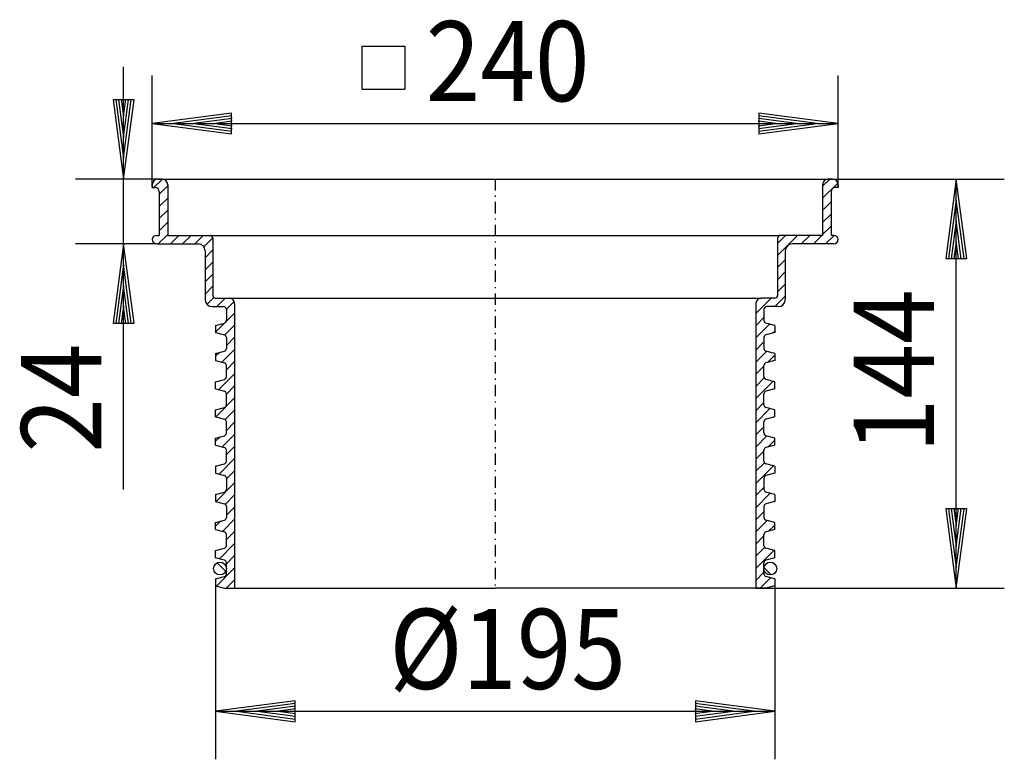
# Model space of a CAD drawing. Extents: x 512 to 857, y 258 to 516.
import ezdxf
from ezdxf.enums import TextEntityAlignment as Align

# ---------------------------------------------------------------- set-up
doc = ezdxf.new("R2010")
doc.units = 0
doc.header["$LTSCALE"] = 2
doc.linetypes.add('DASHDOT', pattern=[4, 2, -0.9, 0.2, -0.9])
for name, color, linetype in [('LC-001-002-----0', 1, 'BYBLOCK'), ('LC-002-003-MTH-0', 2, 'BYBLOCK'), ('LC-003-003-MTG-0', 2, 'BYBLOCK'), ('LC-004-003-----0', 2, 'BYBLOCK'), ('LC-005-002-RND-0', 1, 'BYBLOCK'), ('LC-006-005-----0', 2, 'BYBLOCK')]:
    doc.layers.add(name, color=color, linetype=linetype)
doc.styles.add('LCTX15-400-0-0-ARIAL', font='Arial', dxfattribs={"height": 3.5})
doc.dimstyles.new('LC-DIM-L-0140-02-02', dxfattribs={"dimscale": 2, "dimtxt": 14, "dimasz": 3.5, "dimexe": 1.8, "dimexo": 0, "dimgap": 1.5, "dimtad": 1, "dimcen": 0, "dimclrd": 2, "dimclre": 2, "dimclrt": 2, "dimazin": 3, "dimtfac": 0.71, "dimtofl": 0, "dimtmove": 0, "dimatfit": 3})

# ---------------------------------------------------------------- blocks, each defined once
blk = doc.blocks.new('*D0')
at = {"layer": 'LC-002-003-MTH-0', "color": 2}
blk.add_line((793.266514, 460.574945), (856.8, 460.574945), dxfattribs=at)
at = {"layer": 'LC-002-003-MTH-0', "color": 2, "linetype": 'BYBLOCK'}
blk.add_line((769.872764, 317.452462), (856.8, 317.452462), dxfattribs=at)
at = {"layer": 'LC-003-003-MTG-0', "color": 2, "linetype": 'BYBLOCK'}
blk.add_line((840, 317.452462), (840, 460.574945), dxfattribs=at)
at = {"layer": 'LC-004-003-----0', "color": 2}
for p, q in [((840, 460.574945), (836.345267, 432.814488)), ((843.654733, 432.814488), (840, 460.574945)), ((840, 453.294945), (837.295497, 432.752207)), ((842.704503, 432.752207), (840, 453.294945)), ((840, 446.014945), (838.245728, 432.689926)), ((841.754272, 432.689926), (840, 446.014945)), ((840, 438.734945), (839.195959, 432.627644)), ((840.804041, 432.627644), (840, 438.734945)), ((836.345267, 432.814488), (843.654733, 432.814488)), ((843.654733, 345.212918), (836.345267, 345.212918)), ((837.295497, 345.2752), (840, 324.732462)), ((838.245728, 345.337481), (840, 332.012462)), ((839.195959, 345.399763), (840, 339.292462)), ((840, 339.292462), (840.804041, 345.399763)), ((840, 332.012462), (841.754272, 345.337481)), ((840, 324.732462), (842.704503, 345.2752)), ((840, 317.452462), (843.654733, 345.212918))]:
    blk.add_line(p, q, dxfattribs=at)
at = {"layer": 'LC-004-003-----0', "color": 2, "linetype": 'BYBLOCK'}
blk.add_line((836.345267, 345.212918), (840, 317.452462), dxfattribs=at)
at = {"layer": 'LC-004-003-----0', "color": 7, "style": 'LCTX15-400-0-0-ARIAL', "oblique": 15, "width": 0.9}
blk.add_text('144', height=28, rotation=90, dxfattribs=at).set_placement((832.172446, 393.361863), align=Align.CENTER)
blk = doc.blocks.new('*D1')
at = {"layer": 'LC-002-003-MTH-0', "color": 2}
for p, q in [((558.836514, 457.619945), (558.836514, 496.8)), ((798.684014, 457.619945), (798.684014, 496.8))]:
    blk.add_line(p, q, dxfattribs=at)
at = {"layer": 'LC-003-003-MTG-0', "color": 2}
blk.add_line((558.836514, 480), (798.684014, 480), dxfattribs=at)
at = {"layer": 'LC-004-003-----0', "color": 2}
for p, q in [((586.59697, 483.654733), (558.836514, 480)), ((586.659252, 482.704503), (566.116514, 480)), ((586.59697, 476.345267), (586.59697, 483.654733)), ((791.404014, 480), (770.861276, 482.704503)), ((798.684014, 480), (770.923558, 483.654733)), ((770.923558, 483.654733), (770.923558, 476.345267)), ((558.836514, 480), (586.59697, 476.345267)), ((566.116514, 480), (586.659252, 477.295497)), ((586.721533, 481.754272), (573.396514, 480)), ((573.396514, 480), (586.721533, 478.245728)), ((586.783814, 480.804041), (580.676514, 480)), ((580.676514, 480), (586.783814, 479.195959)), ((776.844014, 480), (770.736714, 480.804041)), ((770.736714, 479.195959), (776.844014, 480)), ((784.124014, 480), (770.798995, 481.754272)), ((770.798995, 478.245728), (784.124014, 480)), ((770.861276, 477.295497), (791.404014, 480)), ((770.923558, 476.345267), (798.684014, 480))]:
    blk.add_line(p, q, dxfattribs=at)
at = {"layer": 'LC-004-003-----0', "color": 7, "style": 'LCTX15-400-0-0-ARIAL', "oblique": 15, "width": 0.9}
blk.add_text('240', height=28, dxfattribs=at).set_placement((683.108424, 487.827554), align=Align.CENTER)
blk = doc.blocks.new('*X2', base_point=(558.344014, 317.452462))
at = {"layer": 'LC-006-005-----0', "color": 2}
for p, q in [((559.443321, 457.619945), (562.395182, 460.571805)), ((561.299014, 455.232997), (564.254014, 458.187997)), ((561.299014, 450.990356), (564.254014, 453.945356)), ((561.299014, 446.747715), (564.254014, 449.702715)), ((561.299014, 442.505075), (564.254014, 445.460075)), ((560.956525, 437.919945), (564.254014, 441.217434)), ((565.199165, 437.919945), (568.154165, 440.874945)), ((569.441806, 437.919945), (572.396806, 440.874945)), ((573.684447, 437.919945), (576.639447, 440.874945)), ((576.866944, 436.859801), (580.024241, 440.017098)), ((577.305264, 433.055481), (580.032483, 435.782699)), ((577.305264, 428.81284), (580.032483, 431.540059)), ((577.305264, 424.570199), (580.032483, 427.297418)), ((577.305264, 420.327559), (580.032483, 423.054777)), ((577.962499, 416.742153), (580.371338, 419.150992)), ((581.417431, 415.954445), (584.372431, 418.909445)), ((584.7851, 415.079472), (587.46776, 417.762132)), ((584.706947, 410.758679), (587.647764, 413.699496)), ((580.999014, 407.050746), (584.205005, 410.256737)), ((584.230766, 406.039858), (587.647764, 409.456855)), ((584.791264, 402.357714), (587.647764, 405.214214)), ((580.999014, 398.565464), (582.32407, 399.890521)), ((583.167988, 396.491798), (587.647764, 400.971574)), ((584.791264, 393.872433), (587.647764, 396.728933)), ((582.091669, 386.930197), (587.647764, 392.486292)), ((584.791264, 385.387152), (587.647764, 388.243652)), ((581.015349, 377.368596), (587.647764, 384.001011)), ((584.326702, 376.437308), (587.647764, 379.75837)), ((584.791264, 372.65923), (587.647764, 375.51573)), ((580.999014, 368.86698), (582.526904, 370.39487)), ((583.285094, 366.910419), (587.647764, 371.273089)), ((584.791264, 364.173948), (587.647764, 367.030448)), ((582.208775, 357.348818), (587.647764, 362.787808)), ((584.791264, 355.688667), (587.647764, 358.545167)), ((581.132455, 347.787217), (587.647764, 354.302526)), ((584.414039, 346.826161), (587.647764, 350.059886)), ((584.791264, 342.960745), (587.647764, 345.817245)), ((580.999014, 339.168495), (582.729738, 340.899219)), ((583.402201, 337.329041), (587.647764, 341.574604)), ((584.791264, 334.475463), (587.647764, 337.331963)), ((582.325881, 327.76744), (587.647764, 333.089323)), ((584.791264, 325.990182), (587.647764, 328.846682)), ((581.249561, 318.205839), (587.647764, 324.604041))]:
    blk.add_line(p, q, dxfattribs=at)
at = {"layer": 'LC-006-005-----0', "color": 2, "linetype": 'BYBLOCK'}
blk.add_line((584.738826, 317.452462), (587.647764, 320.361401), dxfattribs=at)
blk = doc.blocks.new('*X3', base_point=(769.872764, 317.452462))
at = {"layer": 'LC-006-005-----0', "color": 2}
for p, q in [((793.266514, 458.0979), (795.743559, 460.574945)), ((793.266514, 453.855259), (798.596581, 459.185326)), ((793.266514, 449.612618), (796.221514, 452.567618)), ((793.266514, 445.369978), (796.221514, 448.324978)), ((777.488045, 433.83415), (784.52884, 440.874945)), ((777.488045, 438.07679), (780.2862, 440.874945)), ((785.816481, 437.919945), (788.771481, 440.874945)), ((790.059122, 437.919945), (793.014122, 440.874945)), ((793.266514, 441.127337), (796.221514, 444.082337)), ((794.301762, 437.919945), (797.255936, 440.874118)), ((777.488045, 429.591509), (780.215264, 432.318728)), ((777.488045, 425.348868), (780.215264, 428.076087)), ((777.488045, 421.106228), (780.215264, 423.833446)), ((769.872764, 413.490946), (775.291262, 418.909445)), ((770.28654, 418.147363), (770.634846, 418.495669)), ((776.578903, 415.954445), (780.215264, 419.590806)), ((769.872764, 409.248306), (772.729264, 412.104806)), ((769.872764, 405.005665), (774.732056, 409.864957)), ((775.853799, 406.744059), (776.521514, 407.411774)), ((769.872764, 400.763024), (772.729264, 403.619524)), ((769.872764, 396.520384), (773.655736, 400.303356)), ((773.989559, 396.394537), (776.521514, 398.926493)), ((769.872764, 392.277743), (772.729264, 395.134243)), ((769.872764, 388.035102), (772.840456, 391.002794)), ((769.872764, 383.792461), (775.925482, 389.845179)), ((769.872764, 379.549821), (772.729264, 382.406321)), ((769.872764, 375.30718), (774.849162, 380.283578)), ((776.056633, 377.248408), (776.521514, 377.713289)), ((769.872764, 371.064539), (772.729264, 373.921039)), ((769.872764, 366.821899), (773.772842, 370.721977)), ((774.192393, 366.898887), (776.521514, 369.228008)), ((769.872764, 362.579258), (772.729264, 365.435758)), ((769.872764, 358.336617), (772.895693, 361.359546)), ((769.872764, 354.093977), (776.042588, 360.263801)), ((769.872764, 349.851336), (772.729264, 352.707836)), ((769.872764, 345.608695), (774.966268, 350.7022)), ((776.259467, 347.752758), (776.521514, 348.014805)), ((769.872764, 341.366055), (772.729264, 344.222555)), ((769.872764, 337.123414), (773.889949, 341.140599)), ((774.395227, 337.403236), (776.521514, 339.529523)), ((769.872764, 332.880773), (772.729264, 335.737273)), ((769.872764, 328.638133), (772.959343, 331.724712)), ((769.872764, 324.395492), (776.159694, 330.682422)), ((769.872764, 320.152851), (772.729264, 323.009351)), ((771.415016, 317.452462), (775.083375, 321.120821)), ((776.462301, 318.257107), (776.521514, 318.31632))]:
    blk.add_line(p, q, dxfattribs=at)
blk = doc.blocks.new('*D4')
at = {"layer": 'LC-002-003-MTH-0', "color": 2}
for p, q in [((562.284014, 460.574945), (532, 460.574945)), ((560.314014, 437.919945), (532, 437.919945))]:
    blk.add_line(p, q, dxfattribs=at)
at = {"layer": 'LC-003-003-MTG-0', "color": 2}
blk.add_line((548.8, 352.015945), (548.8, 499.774945), dxfattribs=at)
at = {"layer": 'LC-004-003-----0', "color": 2}
for p, q in [((545.145267, 488.335401), (548.8, 460.574945)), ((552.454733, 488.335401), (545.145267, 488.335401)), ((546.095497, 488.397682), (548.8, 467.854945)), ((547.045728, 488.459964), (548.8, 475.134945)), ((547.995959, 488.522245), (548.8, 482.414945)), ((548.8, 482.414945), (549.604041, 488.522245)), ((548.8, 475.134945), (550.554272, 488.459964)), ((548.8, 467.854945), (551.504503, 488.397682)), ((548.8, 460.574945), (552.454733, 488.335401)), ((548.8, 437.919945), (545.145267, 410.159488)), ((552.454733, 410.159488), (548.8, 437.919945)), ((548.8, 430.639945), (546.095497, 410.097207)), ((551.504503, 410.097207), (548.8, 430.639945)), ((548.8, 423.359945), (547.045728, 410.034926)), ((550.554272, 410.034926), (548.8, 423.359945)), ((548.8, 416.079945), (547.995959, 409.972644)), ((549.604041, 409.972644), (548.8, 416.079945)), ((545.145267, 410.159488), (552.454733, 410.159488))]:
    blk.add_line(p, q, dxfattribs=at)
at = {"layer": 'LC-004-003-----0', "color": 7, "style": 'LCTX15-400-0-0-ARIAL', "oblique": 15, "width": 0.9}
blk.add_text('24', height=28, rotation=90, dxfattribs=at).set_placement((540.972446, 403.068105), align=Align.RIGHT)
blk = doc.blocks.new('*D5')
at = {"layer": 'LC-002-003-MTH-0', "color": 2}
for p, q in [((580.999014, 320.735473), (580.999014, 257.6)), ((776.521514, 320.735473), (776.521514, 257.6))]:
    blk.add_line(p, q, dxfattribs=at)
at = {"layer": 'LC-003-003-MTG-0', "color": 2}
blk.add_line((580.999014, 274.4), (776.521514, 274.4), dxfattribs=at)
at = {"layer": 'LC-004-003-----0', "color": 2}
for p, q in [((608.75947, 278.054733), (580.999014, 274.4)), ((608.821752, 277.104503), (588.279014, 274.4)), ((608.884033, 276.154272), (595.559014, 274.4)), ((608.75947, 270.745267), (608.75947, 278.054733)), ((761.961514, 274.4), (748.636495, 276.154272)), ((769.241514, 274.4), (748.698776, 277.104503)), ((776.521514, 274.4), (748.761058, 278.054733)), ((748.761058, 278.054733), (748.761058, 270.745267)), ((580.999014, 274.4), (608.75947, 270.745267)), ((588.279014, 274.4), (608.821752, 271.695497)), ((595.559014, 274.4), (608.884033, 272.645728)), ((608.946314, 275.204041), (602.839014, 274.4)), ((602.839014, 274.4), (608.946314, 273.595959)), ((754.681514, 274.4), (748.574214, 275.204041)), ((748.574214, 273.595959), (754.681514, 274.4)), ((748.636495, 272.645728), (761.961514, 274.4)), ((748.698776, 271.695497), (769.241514, 274.4)), ((748.761058, 270.745267), (776.521514, 274.4))]:
    blk.add_line(p, q, dxfattribs=at)
at = {"layer": 'LC-004-003-----0', "color": 7, "style": 'LCTX15-400-0-0-ARIAL', "oblique": 15, "width": 0.9}
blk.add_text('%%c195', height=28, dxfattribs=at).set_placement((683.108424, 282.227554), align=Align.CENTER)
blk = doc.blocks.new('*X6', base_point=(109.310104, 222.949208))
at = {"layer": 'LC-006-005-----0', "color": 2}
blk.add_line((584.569638, 323.355469), (581.56751, 326.357597), dxfattribs=at)
blk = doc.blocks.new('*X7', base_point=(109.310104, 222.949208))
at = {"layer": 'LC-006-005-----0', "color": 2}
blk.add_line((775.323944, 322.105781), (772.755822, 324.673903), dxfattribs=at)

msp = doc.modelspace()

# ---------------------------------------------------------------- linework, layer by layer
at = {"layer": 'LC-001-002-----0', "color": 2}
for p, q in [((632.154938, 507.006), (632.154938, 492.006)), ((632.154938, 507.006), (647.154938, 507.006)), ((647.154938, 507.006), (647.154938, 492.006)), ((632.154938, 492.006), (647.154938, 492.006))]:
    msp.add_line(p, q, dxfattribs=at)
at = {"layer": 'LC-001-002-----0', "color": 1}
for p, q in [((558.836514, 458.604945), (558.836514, 457.619945)), ((560.806514, 460.574945), (562.284014, 460.574945)), ((564.254014, 458.604945), (564.254014, 440.874945)), ((793.266514, 458.604945), (793.266514, 440.874945)), ((796.714014, 460.574945), (795.236514, 460.574945)), ((798.684014, 458.604945), (798.684014, 457.619945)), ((558.836514, 457.619945), (559.821514, 457.619945)), ((561.299014, 456.142445), (561.299014, 440.874945)), ((796.221514, 456.142445), (796.221514, 440.874945)), ((798.684014, 457.619945), (797.699014, 457.619945)), ((560.314014, 440.874945), (561.299014, 440.874945)), ((564.254014, 440.874945), (579.029014, 440.874945)), ((579.029014, 440.874945), (778.473045, 440.874945)), ((793.266514, 440.874945), (778.491514, 440.874945)), ((797.206514, 440.874945), (796.221514, 440.874945)), ((560.314014, 437.919945), (574.842764, 437.919945)), ((580.014014, 439.889945), (580.014014, 419.894445)), ((777.506514, 439.889945), (777.506514, 419.894445)), ((797.206514, 437.919945), (782.677764, 437.919945)), ((577.305264, 435.457445), (577.305264, 418.416945)), ((780.215264, 435.457445), (780.215264, 418.416945)), ((580.999014, 418.909445), (585.677764, 418.909445)), ((585.677764, 418.909445), (771.842764, 418.909445)), ((587.647764, 416.939445), (587.647764, 317.452462)), ((769.872764, 416.939445), (769.872764, 317.452462)), ((776.521514, 418.909445), (771.842764, 418.909445)), ((579.767764, 415.954445), (583.806264, 415.954445)), ((584.791264, 414.969445), (584.791264, 411.15742)), ((772.729264, 414.969445), (772.729264, 411.15742)), ((777.752764, 415.954445), (773.714264, 415.954445)), ((580.999014, 409.385473), (584.061201, 410.205983)), ((776.521514, 409.385473), (773.459327, 410.205983)), ((580.999014, 409.385473), (580.999014, 406.922973)), ((580.999014, 406.922973), (584.061201, 406.102462)), ((776.521514, 406.922973), (773.459327, 406.102462)), ((776.521514, 409.385473), (776.521514, 406.922973)), ((584.791264, 405.151025), (584.791264, 401.30742)), ((772.729264, 405.151025), (772.729264, 401.30742)), ((580.999014, 399.535473), (584.061201, 400.355983)), ((580.999014, 399.535473), (580.999014, 397.072973)), ((776.521514, 399.535473), (773.459327, 400.355983)), ((776.521514, 399.535473), (776.521514, 397.072973)), ((580.999014, 397.072973), (584.061201, 396.252462)), ((776.521514, 397.072973), (773.459327, 396.252462)), ((584.791264, 391.45742), (584.791264, 395.301025)), ((772.729264, 391.45742), (772.729264, 395.301025)), ((580.999014, 389.685473), (584.061201, 390.505983)), ((580.999014, 387.222973), (580.999014, 389.685473)), ((776.521514, 389.685473), (773.459327, 390.505983)), ((776.521514, 387.222973), (776.521514, 389.685473)), ((580.999014, 387.222973), (584.061201, 386.402462)), ((776.521514, 387.222973), (773.459327, 386.402462)), ((584.791264, 381.60742), (584.791264, 385.451025)), ((772.729264, 381.60742), (772.729264, 385.451025)), ((580.999014, 379.835473), (584.061201, 380.655983)), ((580.999014, 377.372973), (580.999014, 379.835473)), ((776.521514, 379.835473), (773.459327, 380.655983)), ((776.521514, 377.372973), (776.521514, 379.835473)), ((580.999014, 377.372973), (584.061201, 376.552462)), ((584.791264, 371.75742), (584.791264, 375.601025)), ((772.729264, 371.75742), (772.729264, 375.601025)), ((776.521514, 377.372973), (773.459327, 376.552462)), ((580.999014, 369.985473), (584.061201, 370.805983)), ((580.999014, 367.522973), (580.999014, 369.985473)), ((776.521514, 369.985473), (773.459327, 370.805983)), ((776.521514, 367.522973), (776.521514, 369.985473)), ((580.999014, 367.522973), (584.061201, 366.702462)), ((584.791264, 361.90742), (584.791264, 365.751025)), ((772.729264, 361.90742), (772.729264, 365.751025)), ((776.521514, 367.522973), (773.459327, 366.702462)), ((580.999014, 360.135473), (584.061201, 360.955983)), ((580.999014, 360.135473), (580.999014, 357.672973)), ((776.521514, 360.135473), (773.459327, 360.955983)), ((776.521514, 360.135473), (776.521514, 357.672973)), ((580.999014, 357.672973), (584.061201, 356.852462)), ((584.791264, 355.901025), (584.791264, 352.05742)), ((772.729264, 355.901025), (772.729264, 352.05742)), ((776.521514, 357.672973), (773.459327, 356.852462)), ((580.999014, 350.285473), (584.061201, 351.105983)), ((580.999014, 350.285473), (580.999014, 347.822973)), ((580.999014, 347.822973), (584.061201, 347.002462)), ((776.521514, 350.285473), (773.459327, 351.105983)), ((776.521514, 347.822973), (773.459327, 347.002462)), ((776.521514, 350.285473), (776.521514, 347.822973)), ((584.791264, 346.051025), (584.791264, 342.20742)), ((772.729264, 346.051025), (772.729264, 342.20742)), ((580.999014, 340.435473), (584.061201, 341.255983)), ((776.521514, 340.435473), (773.459327, 341.255983)), ((580.999014, 337.972973), (580.999014, 340.435473)), ((580.999014, 337.972973), (584.061201, 337.152462)), ((776.521514, 337.972973), (773.459327, 337.152462)), ((776.521514, 337.972973), (776.521514, 340.435473)), ((584.791264, 332.35742), (584.791264, 336.201025)), ((772.729264, 332.35742), (772.729264, 336.201025)), ((580.999014, 330.585473), (584.061201, 331.405983)), ((580.999014, 328.122973), (580.999014, 330.585473)), ((776.521514, 330.585473), (773.459327, 331.405983)), ((776.521514, 328.122973), (776.521514, 330.585473)), ((584.061201, 327.302462), (580.999014, 328.122973)), ((776.521514, 328.122973), (773.459327, 327.302462)), ((584.791264, 322.50742), (584.791264, 326.351025)), ((772.729264, 322.50742), (772.729264, 326.351025)), ((580.999014, 320.735473), (584.061201, 321.555983)), ((580.999014, 320.735473), (580.999014, 318.272973)), ((776.521514, 320.735473), (773.459327, 321.555983)), ((776.521514, 320.735473), (776.521514, 318.272973)), ((580.999014, 318.272973), (584.061201, 317.452462)), ((584.061201, 317.452462), (678.760264, 317.452462)), ((773.459327, 317.452462), (678.760264, 317.452462)), ((776.521514, 318.272973), (773.459327, 317.452462))]:
    msp.add_line(p, q, dxfattribs=at)
at = {"layer": 'LC-001-002-----0', "color": 1, "linetype": 'BYBLOCK'}
msp.add_line((562.284014, 460.574945), (793.266514, 460.574945), dxfattribs=at)
at = {"layer": 'LC-001-002-----0', "color": 2, "linetype": 'DASHDOT'}
msp.add_line((678.760264, 460.574945), (678.760264, 317.452462), dxfattribs=at)
at = {"layer": 'LC-001-002-----0', "color": 1}
for centre in [(582.541264, 324.329223), (774.979264, 324.329223)]:
    msp.add_circle(centre, 2.25, dxfattribs=at)
at = {"layer": 'LC-005-002-RND-0', "color": 1}
for centre, radius, start, end in [((560.806514, 458.604945), 1.97, 90, 180), ((562.284014, 458.604945), 1.97, 0, 90), ((795.236514, 458.604945), 1.97, 90, 180), ((796.714014, 458.604945), 1.97, 0, 90), ((559.821514, 456.142445), 1.4775, 0, 90), ((797.699014, 456.142445), 1.4775, 90, 180), ((560.314014, 439.397445), 1.4775, 90, 180), ((579.029014, 439.889945), 0.985, 0, 90), ((778.491514, 439.889945), 0.985, 90, 180), ((797.206514, 439.397445), 1.4775, 0, 90), ((560.314014, 439.397445), 1.4775, 180, 270), ((574.842764, 435.457445), 2.4625, 0, 90), ((782.677764, 435.457445), 2.4625, 90, 180), ((797.206514, 439.397445), 1.4775, 270, 0), ((579.767764, 418.416945), 2.4625, 180, 270), ((580.999014, 419.894445), 0.985, 180, 270), ((585.677764, 416.939445), 1.97, 0, 90), ((771.842764, 416.939445), 1.97, 90, 180), ((776.521514, 419.894445), 0.985, 270, 0), ((777.752764, 418.416945), 2.4625, 270, 0), ((773.714264, 414.969445), 0.985, 90, 180), ((583.806264, 411.15742), 0.985, 285, 0), ((773.714264, 411.15742), 0.985, 180, 255), ((583.806264, 405.151025), 0.985, 0, 75), ((773.714264, 405.151025), 0.985, 105, 180), ((583.806264, 401.30742), 0.985, 285, 0), ((773.714264, 401.30742), 0.985, 180, 255), ((583.806264, 395.301025), 0.985, 0, 75), ((773.714264, 395.301025), 0.985, 105, 180), ((583.806264, 391.45742), 0.985, 285, 0), ((773.714264, 391.45742), 0.985, 180, 255), ((583.806264, 385.451025), 0.985, 0, 75), ((773.714264, 385.451025), 0.985, 105, 180), ((583.806264, 381.60742), 0.985, 285, 0), ((773.714264, 381.60742), 0.985, 180, 255), ((583.806264, 375.601025), 0.985, 0, 75), ((773.714264, 375.601025), 0.985, 105, 180), ((583.806264, 371.75742), 0.985, 285, 0), ((773.714264, 371.75742), 0.985, 180, 255), ((583.806264, 365.751025), 0.985, 0, 75), ((773.714264, 365.751025), 0.985, 105, 180), ((583.806264, 361.90742), 0.985, 285, 0), ((773.714264, 361.90742), 0.985, 180, 255), ((583.806264, 355.901025), 0.985, 0, 75), ((773.714264, 355.901025), 0.985, 105, 180), ((583.806264, 352.05742), 0.985, 285, 0), ((773.714264, 352.05742), 0.985, 180, 255), ((583.806264, 346.051025), 0.985, 0, 75), ((773.714264, 346.051025), 0.985, 105, 180), ((583.806264, 342.20742), 0.985, 285, 0), ((773.714264, 342.20742), 0.985, 180, 255), ((583.806264, 336.201025), 0.985, 0, 75), ((773.714264, 336.201025), 0.985, 105, 180), ((583.806264, 332.35742), 0.985, 285, 0), ((773.714264, 332.35742), 0.985, 180, 255), ((583.806264, 326.351025), 0.985, 0, 75), ((583.806264, 326.351025), 0.985, 0, 75), ((583.806264, 326.351025), 0.985, 0, 75), ((773.714264, 326.351025), 0.985, 105, 180), ((773.714264, 326.351025), 0.985, 105, 180), ((583.806264, 322.50742), 0.985, 285, 0), ((773.714264, 322.50742), 0.985, 180, 255)]:
    msp.add_arc(centre, radius, start, end, dxfattribs=at)
at = {"layer": 'LC-005-002-RND-0', "color": 1, "linetype": 'BYBLOCK'}
msp.add_arc((583.806264, 414.969445), 0.985, 0, 90, dxfattribs=at)

# ---------------------------------------------------------------- block references
at = {"layer": 'LC-006-005-----0', "color": 2}
for name, p in [('*X2', (558.344014, 317.452462)), ('*X3', (769.872764, 317.452462)), ('*X6', (109.310104, 222.949208)), ('*X7', (109.310104, 222.949208))]:
    msp.add_blockref(name, p, dxfattribs=at)

# ---------------------------------------------------------------- dimensions: what is measured, and where the dimension line sits
at = {"layer": 'LC-004-003-----0', "color": 2}
for base, p1, p2, text, picture, middle in [((678.760264, 480), (558.836514, 457.619945), (798.684014, 457.619945), '240', '*D1', (678.760264, 480)), ((678.760264, 274.4), (580.999014, 320.735473), (776.521514, 320.735473), '%%c195', '*D5', (678.760264, 274.4))]:
    dim = msp.add_linear_dim(base=base, p1=p1, p2=p2, text=text, dimstyle='LC-DIM-L-0140-02-02', dxfattribs=at)
    dim.commit()
    dim.dimension.update_dxf_attribs({"geometry": picture, "text_midpoint": middle})
for base, p1, p2, text, picture, middle in [((548.8, 425.478), (562.284014, 460.574945), (560.314014, 437.919945), '24', '*D4', (548.8, 425.478)), ((840, 389.013703), (793.266514, 460.574945), (769.872764, 317.452462), '144', '*D0', (840, 389.013703))]:
    dim = msp.add_linear_dim(base=base, p1=p1, p2=p2, angle=90, text=text, dimstyle='LC-DIM-L-0140-02-02', dxfattribs=at)
    dim.commit()
    dim.dimension.update_dxf_attribs({"geometry": picture, "text_midpoint": middle})

doc.saveas('drawing.dxf')
